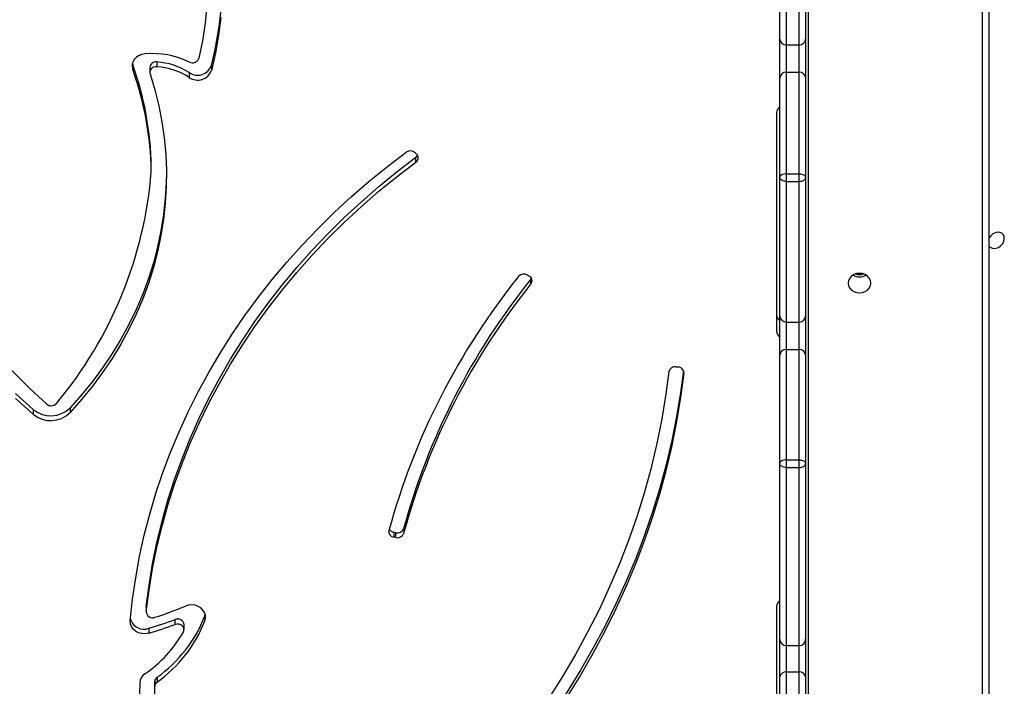
# Model space of a CAD drawing. Units: millimetres. Extents: x -6982 to 355402, y -3372 to 12280.
# Drawn here: x 4207 to 4664, y 4968 to 5278 of the extents above; entities that cross this region are included whole.
import ezdxf

# ---------------------------------------------------------------- set-up
doc = ezdxf.new("R2010")
doc.units = ezdxf.units.MM
doc.layers.add('Toestel 2D', color=7, linetype='Continuous', lineweight=20)

# ---------------------------------------------------------------- blocks, each defined once
blk = doc.blocks.new('3231_')
at = {"color": 7, "linetype": 'Continuous', "lineweight": 25}
for p, q in [((1569.738, 754.599), (1569.738, 814.394)), ((1579.588, 799.433), (1579.588, 809.566)), ((1578.238, 802.696), (1578.238, 808.97)), ((1579.438, 808.97), (1579.438, 802.696)), ((1578.538, 808.774), (1578.538, 802.47)), ((1579.138, 802.47), (1579.138, 808.774)), ((1608.341, 802.719), (1608.341, 802.944)), ((1608.448, 803.137), (1608.448, 802.912)), ((1578.238, 800.956), (1578.238, 802.696)), ((1579.138, 802.47), (1578.538, 802.47)), ((1578.538, 802.47), (1578.538, 801.252)), ((1579.138, 801.252), (1579.138, 802.47)), ((1579.438, 802.696), (1579.438, 800.956)), ((1578.538, 801.252), (1578.538, 792.984)), ((1579.138, 801.252), (1578.538, 801.252)), ((1579.138, 792.984), (1579.138, 801.252)), ((1578.238, 792.804), (1578.238, 800.956)), ((1579.438, 800.956), (1579.438, 792.804)), ((1608.727, 800.447), (1608.727, 800.672)), ((1607.088, 800.508), (1607.088, 800.283)), ((1607.505, 800.269), (1607.505, 800.044)), ((1606.121, 799.875), (1606.102, 799.812)), ((1606.121, 799.875), (1606.121, 800.1)), ((1608.842, 799.469), (1608.842, 799.694)), ((1608.841, 799.445), (1608.841, 799.67)), ((1608.842, 799.469), (1608.841, 799.445)), ((1596.894, 795.818), (1596.894, 796.043)), ((1597.252, 796.237), (1597.35, 796.218)), ((1597.252, 796.237), (1597.252, 796.012)), ((1597.35, 795.993), (1597.35, 796.218)), ((1597.252, 796.012), (1597.35, 795.993)), ((1578.538, 792.984), (1578.538, 792.627)), ((1579.138, 792.984), (1578.538, 792.984)), ((1579.138, 792.627), (1579.138, 792.984)), ((1578.238, 787.764), (1578.238, 792.804)), ((1579.138, 792.627), (1578.538, 792.627)), ((1578.538, 792.627), (1578.538, 787.512)), ((1579.138, 787.512), (1579.138, 792.627)), ((1579.438, 792.804), (1579.438, 787.764)), ((1612.378, 790.213), (1612.378, 790.438)), ((1614.088, 790.289), (1614.088, 790.514)), ((1584.26, 788.316), (1584.16, 788.324)), ((1578.238, 785.944), (1578.238, 787.764)), ((1579.138, 787.512), (1578.538, 787.512)), ((1578.538, 787.512), (1578.538, 786.237)), ((1579.138, 786.237), (1579.138, 787.512)), ((1579.438, 787.764), (1579.438, 785.944)), ((1579.588, 776.527), (1579.588, 786.659)), ((1578.538, 786.237), (1578.538, 779.711)), ((1579.138, 786.237), (1578.538, 786.237)), ((1579.138, 779.711), (1579.138, 786.237)), ((1578.238, 779.534), (1578.238, 785.944)), ((1579.438, 785.944), (1579.438, 779.534)), ((1590.987, 784.245), (1590.964, 784.21)), ((1590.987, 784.47), (1590.987, 784.245)), ((1591.144, 784.06), (1591.062, 784.109)), ((1578.538, 779.711), (1578.538, 779.36)), ((1579.138, 779.711), (1578.538, 779.711)), ((1579.138, 779.36), (1579.138, 779.711)), ((1578.238, 774.923), (1578.238, 779.534)), ((1579.138, 779.36), (1578.538, 779.36)), ((1578.538, 779.36), (1578.538, 774.646)), ((1579.138, 774.646), (1579.138, 779.36)), ((1579.438, 779.534), (1579.438, 774.923)), ((1608.607, 779.263), (1608.607, 779.038)), ((1596.327, 778.821), (1596.327, 778.596)), ((1596.356, 778.39), (1596.292, 778.456)), ((1578.238, 773.108), (1578.238, 774.923)), ((1579.138, 774.646), (1578.538, 774.646)), ((1578.538, 774.646), (1578.538, 773.376)), ((1579.138, 773.376), (1579.138, 774.646)), ((1579.438, 774.923), (1579.438, 773.108)), ((1605.818, 774.339), (1605.818, 774.564)), ((1606.846, 774.669), (1606.846, 774.894)), ((1608.678, 774.431), (1608.678, 774.656)), ((1608.354, 774.172), (1608.354, 774.397)), ((1609.466, 774.298), (1609.466, 774.523)), ((1609.481, 774.245), (1609.466, 774.298)), ((1578.538, 773.376), (1578.538, 767.47)), ((1579.138, 773.376), (1578.538, 773.376)), ((1579.138, 767.47), (1579.138, 773.376)), ((1578.238, 767.332), (1578.238, 773.108)), ((1579.438, 773.108), (1579.438, 767.332))]:
    blk.add_line(p, q, dxfattribs=at)
at = {"color": 8, "linetype": 'Continuous', "lineweight": 25}
for p, q in [((1570.038, 814.544), (1570.038, 754.565)), ((1578.118, 753.722), (1578.118, 814.544)), ((1583.89, 788.609), (1583.89, 788.556))]:
    blk.add_line(p, q, dxfattribs=at)
at = {"color": 7, "linetype": 'Continuous', "lineweight": 25, "flags": 128}
for points in [[(1583.89, 788.609), (1584.04, 789.732), (1584.227, 790.851), (1584.452, 791.966), (1584.713, 793.074), (1585.012, 794.175), (1585.347, 795.268), (1585.719, 796.352), (1586.127, 797.426), (1586.57, 798.49), (1587.049, 799.542), (1587.563, 800.582), (1588.111, 801.609), (1588.693, 802.621), (1589.309, 803.618), (1589.958, 804.6), (1590.64, 805.564), (1591.353, 806.512), (1592.098, 807.441)], [(1583.904, 788.501), (1584.04, 789.507), (1584.227, 790.626), (1584.452, 791.741), (1584.713, 792.849), (1585.012, 793.95), (1585.347, 795.043), (1585.719, 796.127), (1586.127, 797.201), (1586.57, 798.265), (1587.049, 799.317), (1587.563, 800.357), (1588.111, 801.384), (1588.693, 802.396), (1589.309, 803.393), (1589.958, 804.375), (1590.64, 805.339), (1591.353, 806.287), (1592.098, 807.216)], [(1584.587, 788.548), (1584.739, 789.684), (1584.929, 790.815), (1585.159, 791.94), (1585.427, 793.059), (1585.733, 794.171), (1586.077, 795.274), (1586.459, 796.368), (1586.878, 797.452), (1587.334, 798.524), (1587.827, 799.585), (1588.356, 800.632), (1588.921, 801.665), (1589.52, 802.683), (1590.155, 803.685), (1590.823, 804.671), (1591.525, 805.638), (1592.26, 806.588)], [(1607.119, 800.622), (1607.092, 800.547), (1607.092, 800.469), (1607.119, 800.394), (1607.171, 800.33), (1607.242, 800.281), (1607.327, 800.254), (1607.417, 800.25), (1607.505, 800.269)], [(1608.727, 800.672), (1608.884, 800.701), (1609.044, 800.695), (1609.198, 800.656), (1609.336, 800.585), (1609.45, 800.487), (1609.532, 800.367), (1609.579, 800.234), (1609.586, 800.095)], [(1609.586, 800.095), (1609.476, 799.098), (1609.331, 798.105), (1609.149, 797.115), (1608.932, 796.132), (1608.679, 795.154), (1608.391, 794.184), (1608.068, 793.223), (1607.71, 792.27), (1607.318, 791.328), (1606.891, 790.397), (1606.432, 789.478), (1605.939, 788.572), (1605.413, 787.68), (1604.855, 786.802), (1604.266, 785.94), (1603.646, 785.095), (1602.995, 784.267), (1602.315, 783.457), (1601.605, 782.666), (1600.868, 781.895), (1600.102, 781.144), (1599.31, 780.414), (1598.492, 779.706), (1597.648, 779.021), (1596.78, 778.359)], [(1606.121, 800.1), (1606.091, 799.972), (1606.096, 799.841), (1606.135, 799.715), (1606.208, 799.6), (1606.309, 799.502), (1606.433, 799.428), (1606.574, 799.38), (1606.723, 799.362), (1606.874, 799.374), (1607.017, 799.416)], [(1608.841, 799.67), (1608.713, 798.672), (1608.549, 797.679), (1608.347, 796.691), (1608.11, 795.708), (1607.836, 794.733), (1607.526, 793.766), (1607.18, 792.808), (1606.799, 791.86), (1606.384, 790.923), (1605.933, 789.998), (1605.449, 789.087), (1604.931, 788.189), (1604.38, 787.306), (1603.797, 786.438), (1603.181, 785.588), (1602.535, 784.755), (1601.858, 783.94), (1601.151, 783.145), (1600.415, 782.369), (1599.651, 781.615), (1598.859, 780.882), (1598.041, 780.172), (1597.196, 779.484), (1596.327, 778.821)], [(1608.841, 799.445), (1608.713, 798.447), (1608.549, 797.454), (1608.347, 796.466), (1608.11, 795.483), (1607.836, 794.508), (1607.526, 793.541), (1607.18, 792.583), (1606.799, 791.635), (1606.384, 790.698), (1605.933, 789.773), (1605.449, 788.862), (1604.931, 787.964), (1604.38, 787.081), (1603.797, 786.213), (1603.181, 785.363), (1602.535, 784.53), (1601.858, 783.715), (1601.151, 782.92), (1600.415, 782.144), (1599.651, 781.39), (1598.859, 780.657), (1598.041, 779.947), (1597.196, 779.259), (1596.327, 778.596)], [(1578.538, 792.984), (1578.479, 792.98), (1578.423, 792.97), (1578.371, 792.954), (1578.326, 792.931), (1578.288, 792.904), (1578.261, 792.873), (1578.244, 792.839), (1578.238, 792.804)], [(1579.138, 792.984), (1579.196, 792.98), (1579.253, 792.97), (1579.305, 792.954), (1579.35, 792.931), (1579.387, 792.904), (1579.415, 792.873), (1579.432, 792.839), (1579.438, 792.804)], [(1578.538, 792.627), (1578.479, 792.63), (1578.423, 792.64), (1578.371, 792.657), (1578.326, 792.679), (1578.288, 792.706), (1578.261, 792.736), (1578.244, 792.77), (1578.238, 792.804)], [(1579.138, 792.627), (1579.196, 792.63), (1579.253, 792.64), (1579.305, 792.657), (1579.35, 792.679), (1579.387, 792.706), (1579.415, 792.736), (1579.432, 792.77), (1579.438, 792.804)], [(1607.906, 779.365), (1607.913, 779.743), (1607.957, 780.499), (1608.038, 781.253), (1608.157, 782.004), (1608.314, 782.749), (1608.508, 783.487), (1608.738, 784.218), (1609.006, 784.939), (1609.308, 785.649), (1609.647, 786.348), (1610.02, 787.033), (1610.427, 787.703), (1610.867, 788.357), (1611.339, 788.995), (1611.843, 789.614), (1612.378, 790.213)], [(1608.666, 774.727), (1608.446, 775.46), (1608.264, 776.201), (1608.118, 776.948), (1608.01, 777.699), (1607.94, 778.454), (1607.908, 779.211), (1607.913, 779.968), (1607.957, 780.724), (1608.038, 781.478), (1608.157, 782.229), (1608.314, 782.974), (1608.508, 783.712), (1608.738, 784.443), (1609.006, 785.164), (1609.308, 785.874), (1609.647, 786.573), (1610.02, 787.258), (1610.427, 787.928), (1610.867, 788.582), (1611.339, 789.22), (1611.843, 789.839), (1612.378, 790.438)], [(1614.088, 790.514), (1614.909, 789.778)], [(1614.088, 790.289), (1614.909, 789.553)], [(1576.263, 784.434), (1576.245, 784.551), (1576.193, 784.661), (1576.109, 784.755), (1576, 784.827), (1575.874, 784.873), (1575.738, 784.888), (1575.602, 784.873), (1575.475, 784.827), (1575.367, 784.755), (1575.283, 784.661), (1575.231, 784.551), (1575.213, 784.434), (1575.231, 784.316), (1575.283, 784.206), (1575.367, 784.112), (1575.475, 784.04), (1575.602, 783.994), (1575.738, 783.979), (1575.874, 783.994), (1576, 784.04), (1576.109, 784.112), (1576.193, 784.206), (1576.245, 784.316), (1576.263, 784.434)], [(1576.263, 784.434), (1576.245, 784.551), (1576.193, 784.661), (1576.109, 784.755), (1576, 784.827), (1575.874, 784.873), (1575.738, 784.888), (1575.602, 784.873), (1575.475, 784.827), (1575.367, 784.755), (1575.283, 784.661), (1575.231, 784.551), (1575.213, 784.434), (1575.231, 784.316), (1575.283, 784.206), (1575.367, 784.112), (1575.475, 784.04), (1575.602, 783.994), (1575.738, 783.979), (1575.874, 783.994), (1576, 784.04), (1576.109, 784.112), (1576.193, 784.206), (1576.245, 784.316), (1576.263, 784.434)], [(1569.738, 782.694), (1569.7, 782.745), (1569.619, 782.802), (1569.518, 782.827), (1569.407, 782.818), (1569.294, 782.777), (1569.191, 782.706), (1569.106, 782.612), (1569.046, 782.504), (1569.018, 782.391), (1569.023, 782.283), (1569.062, 782.189), (1569.13, 782.118), (1569.222, 782.077), (1569.329, 782.069), (1569.442, 782.094), (1569.551, 782.15), (1569.647, 782.234), (1569.72, 782.336), (1569.738, 782.372)], [(1578.538, 779.711), (1578.479, 779.708), (1578.423, 779.698), (1578.371, 779.681), (1578.326, 779.659), (1578.288, 779.632), (1578.261, 779.602), (1578.244, 779.569), (1578.238, 779.534)], [(1579.138, 779.711), (1579.196, 779.708), (1579.253, 779.698), (1579.305, 779.681), (1579.35, 779.659), (1579.387, 779.632), (1579.415, 779.602), (1579.432, 779.569), (1579.438, 779.534)], [(1578.538, 779.36), (1578.479, 779.363), (1578.423, 779.373), (1578.371, 779.389), (1578.326, 779.411), (1578.288, 779.437), (1578.261, 779.467), (1578.244, 779.5), (1578.238, 779.534)], [(1579.138, 779.36), (1579.196, 779.363), (1579.253, 779.373), (1579.305, 779.389), (1579.35, 779.411), (1579.387, 779.437), (1579.415, 779.467), (1579.432, 779.5), (1579.438, 779.534)], [(1605.374, 772.103), (1605.485, 772.928), (1605.634, 773.749), (1605.818, 774.564)], [(1608.904, 773.796), (1609.045, 773.822), (1609.176, 773.873), (1609.292, 773.948), (1609.385, 774.044), (1609.451, 774.154), (1609.488, 774.275), (1609.493, 774.4), (1609.466, 774.523)], [(1606.022, 771.554), (1606.111, 772.373), (1606.236, 773.188), (1606.399, 773.998)]]:
    blk.add_lwpolyline(points, dxfattribs=at)
at = {"color": 7, "linetype": 'Continuous', "lineweight": 25}
for centre, radius, start, end in [((1469.73, 806.511), 139.458, 358.55116, 4.83654), ((1469.621, 806.286), 138.867, 358.60781, 359.99998), ((1612.003, 797.798), 6.316, 125.4336, 158.6224), ((1608.199, 803.148), 0.248, 304.6786, 357.4757), ((1608.199, 802.923), 0.248, 304.6786, 357.4757), ((1608.604, 803.01), 0.541, 303.3981, 357.3448), ((1578.505, 802.739), 0.271, 189.1268, 276.8658), ((1579.17, 802.739), 0.271, 263.1342, 350.8732), ((1612.003, 797.573), 6.316, 125.4336, 158.6224), ((1612.236, 797.7), 5.893, 124.4619, 150.2767), ((1578.536, 800.954), 0.298, 89.6099, 179.6045), ((1579.14, 800.954), 0.298, 0.3955, 90.3901), ((1614.766, 780.334), 21.216, 106.5365, 110.0132), ((1607.38, 800.309), 0.293, 184.9764, 295.2078), ((1614.766, 780.109), 21.216, 106.5365, 110.0132), ((1608.951, 799.835), 0.652, 15.765, 110.0661), ((1614.707, 780.691), 20.242, 108.0459, 112.3265), ((1608.548, 799.668), 0.292, 0.4068, 112.6019), ((1579.253, 799.442), 0.335, 303.4837, 358.482), ((1566.065, 804.485), 31.965, 321.2321, 344.6859), ((1597.181, 795.942), 0.303, 76.3007, 160.7018), ((1597.32, 795.958), 0.262, 348.4781, 83.3304), ((1566.065, 804.26), 31.965, 321.2321, 344.6859), ((1566.197, 804.497), 32.534, 321.2309, 344.6871), ((1597.181, 795.717), 0.303, 76.3007, 160.7018), ((1597.301, 795.703), 0.294, 28.3543, 80.3609), ((1613.274, 789.548), 1.263, 49.8955, 135.2178), ((1613.274, 789.323), 1.263, 49.8955, 135.2178), ((1613.252, 789.792), 0.328, 48.3968, 138.3755), ((1627.705, 777.718), 19.161, 140.0942, 175.3763), ((1586.838, 760.811), 39.541, 23.855, 47.6593), ((1584.163, 788.597), 0.273, 177.542, 269.5018), ((1584.301, 788.604), 0.291, 261.9858, 348.9355), ((1578.516, 787.79), 0.279, 185.3314, 274.4861), ((1579.16, 787.79), 0.279, 265.5139, 354.6686), ((1579.256, 786.652), 0.332, 1.3018, 56.7325), ((1578.535, 785.941), 0.297, 89.3763, 179.3624), ((1579.141, 785.941), 0.297, 0.6376, 90.6237), ((1579.253, 785.9), 0.335, 1.518, 56.5163), ((1591.175, 784.321), 0.24, 141.6428, 241.8722), ((1575.738, 783.552), 0.587, 59.626, 120.374), ((1575.738, 783.439), 0.6, 71.8767, 108.1233), ((1591.315, 784.34), 0.329, 238.677, 319.0669), ((1623.391, 779.494), 14.786, 180.8969, 199.6472), ((1596.46, 778.624), 0.238, 124.0793, 224.9156), ((1623.391, 779.269), 14.786, 180.8969, 199.6472), ((1596.482, 778.381), 0.265, 125.9523, 150.7665), ((1596.586, 778.627), 0.331, 225.8798, 305.8541), ((1579.253, 776.536), 0.335, 303.4837, 358.482), ((1606.458, 774.337), 0.679, 55.1458, 160.424), ((1578.526, 774.935), 0.289, 182.4656, 272.2697), ((1579.149, 774.935), 0.289, 267.7303, 357.5344), ((1606.458, 774.112), 0.679, 55.1458, 160.424), ((1608.551, 777.533), 3.142, 237.1361, 266.4101), ((1608.551, 777.308), 3.142, 237.1361, 266.4101), ((1608.399, 774.667), 0.274, 260.466, 12.6776), ((1624.02, 769.785), 18.763, 165.9514, 179.6353), ((1606.693, 773.902), 0.31, 61.8894, 161.9647), ((1608.574, 777.813), 4.03, 244.5016, 274.6943), ((1608.391, 774.458), 0.288, 262.7214, 354.6494), ((1578.523, 773.091), 0.285, 86.9858, 176.6293), ((1579.153, 773.091), 0.285, 3.3707, 93.0142)]:
    blk.add_arc(centre, radius, start, end, dxfattribs=at)
blk = doc.blocks.new('VPL-16-3231-1-GM')
at = {"layer": 'Toestel 2D', "xscale": 10, "yscale": 10, "zscale": 10, "rotation": 180}
blk.add_blockref('3231_', (20353.98, 12999.87), dxfattribs=at)
blk = doc.blocks.new('VPL-16-3231-1-RVS')
blk.add_blockref('VPL-16-3231-1-GM', (0, 0))

msp = doc.modelspace()

# ---------------------------------------------------------------- block references
msp.add_blockref('VPL-16-3231-1-RVS', (0, 0))

doc.saveas('drawing.dxf')
